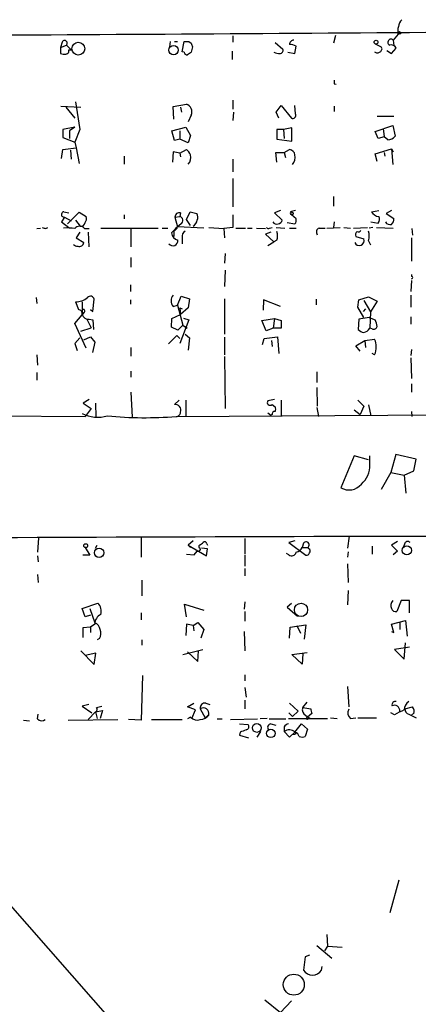
# Model space of a CAD drawing. Extents: x -347133 to 71979, y -346082 to 73030.
# Drawn here: x 139 to 195, y 1831 to 1969 of the extents above; entities that cross this region are included whole.
import ezdxf

# ---------------------------------------------------------------- set-up
doc = ezdxf.new("R2010")
doc.units = 0
doc.header["$MEASUREMENT"] = 0
doc.layers.add('MAIN', color=5, linetype='CONTINUOUS')

msp = doc.modelspace()

# ---------------------------------------------------------------- linework, layer by layer
at = {"layer": 'MAIN'}
for p, q in [((144.8647, 1965.9406), (144.6107, 1965.1786)), ((160.02, 1966.0252), (159.9353, 1965.2632)), ((160.6127, 1966.0252), (161.036, 1966.0252)), ((161.7133, 1964.5859), (161.9673, 1966.0252)), ((162.6447, 1966.0252), (162.9833, 1965.7712)), ((168.8253, 1966.7872), (168.8253, 1965.9406)), ((174.752, 1965.8559), (175.8527, 1964.9246)), ((183.2187, 1966.8719), (182.9647, 1965.7712)), ((192.024, 1967.0412), (191.3467, 1966.1946)), ((191.3467, 1966.1946), (191.4313, 1965.4326)), ((144.6107, 1965.1786), (145.4573, 1965.5172)), ((144.6107, 1965.1786), (144.6107, 1964.3319)), ((145.4573, 1965.5172), (146.1347, 1964.8399)), ((145.796, 1964.8399), (146.1347, 1964.8399)), ((161.9673, 1964.5012), (161.7133, 1964.5859)), ((163.1527, 1965.2632), (162.9833, 1964.5012)), ((168.7407, 1964.6706), (168.7407, 1963.4852)), ((176.53, 1964.5012), (177.546, 1964.3319)), ((177.546, 1964.3319), (177.7153, 1965.3479)), ((188.8067, 1965.6866), (189.6533, 1965.2632)), ((190.4153, 1964.7552), (191.0927, 1964.3319)), ((191.0927, 1964.3319), (191.77, 1965.0939)), ((183.0493, 1960.0986), (183.3033, 1960.0139)), ((146.7273, 1957.5586), (147.32, 1953.6639)), ((168.8253, 1957.8126), (168.8253, 1956.5426)), ((144.6953, 1956.9659), (147.4893, 1956.7966)), ((145.3727, 1956.7966), (146.6427, 1955.2726)), ((160.4433, 1956.8812), (162.306, 1957.2199)), ((160.528, 1955.1032), (160.4433, 1956.8812)), ((161.4593, 1956.7966), (161.6287, 1956.1192)), ((174.9213, 1956.1192), (175.5987, 1957.0506)), ((175.5987, 1957.0506), (177.038, 1955.2726)), ((177.6307, 1955.8652), (177.546, 1957.0506)), ((183.0493, 1956.9659), (183.0493, 1956.2039)), ((162.9833, 1955.6959), (162.56, 1954.7646)), ((168.91, 1956.1192), (168.8253, 1954.9339)), ((175.26, 1955.2726), (174.9213, 1956.1192)), ((189.0607, 1955.5266), (191.4313, 1955.5266)), ((146.6427, 1954.0026), (144.9493, 1953.6639)), ((144.9493, 1953.6639), (144.9493, 1952.5632)), ((146.6427, 1954.0026), (145.8807, 1953.4946)), ((145.8807, 1953.4946), (145.8807, 1952.3939)), ((147.32, 1953.6639), (146.6427, 1951.8859)), ((160.274, 1953.4946), (162.2213, 1954.0026)), ((160.6127, 1952.1399), (160.274, 1953.4946)), ((161.3747, 1953.4946), (161.3747, 1952.3092)), ((162.2213, 1954.0026), (162.8987, 1952.8172)), ((175.9373, 1953.6639), (175.006, 1953.6639)), ((175.006, 1953.6639), (175.006, 1952.3092)), ((177.1227, 1953.9179), (175.9373, 1953.6639)), ((175.9373, 1953.6639), (176.022, 1952.3939)), ((177.1227, 1952.0552), (177.1227, 1953.9179)), ((188.8067, 1953.4099), (191.262, 1954.2566)), ((189.23, 1952.3939), (188.8067, 1953.4099)), ((189.9073, 1953.8332), (190.0767, 1952.6479)), ((191.262, 1954.2566), (191.6007, 1952.7326)), ((144.9493, 1952.5632), (146.6427, 1951.8859)), ((161.3747, 1952.3092), (160.6127, 1952.1399)), ((162.56, 1951.8012), (161.3747, 1952.3092)), ((162.8987, 1952.8172), (162.56, 1951.8012)), ((175.006, 1952.3092), (177.1227, 1952.0552)), ((190.0767, 1952.6479), (189.23, 1952.3939)), ((190.5847, 1952.2246), (190.0767, 1952.6479)), ((144.78, 1949.5999), (144.9493, 1950.8699)), ((144.9493, 1950.8699), (146.812, 1951.1239)), ((146.05, 1950.7852), (146.1347, 1949.5152)), ((146.6427, 1951.8859), (146.812, 1951.1239)), ((146.812, 1951.1239), (147.2353, 1948.9226)), ((161.3747, 1950.3619), (162.306, 1950.8699)), ((176.022, 1950.4466), (176.784, 1950.8699)), ((188.8067, 1950.2772), (191.0927, 1950.9546)), ((191.0927, 1950.9546), (191.3467, 1950.5312)), ((191.0927, 1950.9546), (191.262, 1948.7532)), ((153.5853, 1949.9386), (153.5853, 1948.8379)), ((160.4433, 1950.5312), (160.3587, 1949.0919)), ((161.3747, 1950.3619), (160.4433, 1950.5312)), ((161.3747, 1950.3619), (161.4593, 1949.8539)), ((168.8253, 1949.5152), (168.8253, 1947.7372)), ((175.006, 1949.0919), (174.8367, 1950.4466)), ((174.8367, 1950.4466), (176.022, 1950.4466)), ((176.022, 1950.4466), (176.1913, 1949.7692)), ((189.0607, 1949.1766), (188.8067, 1950.2772)), ((190.0767, 1950.4466), (190.1613, 1949.9386)), ((168.8253, 1946.8059), (168.8253, 1942.8266)), ((182.9647, 1944.2659), (182.9647, 1942.9112)), ((145.2033, 1941.3872), (144.78, 1940.7099)), ((145.1187, 1942.1492), (145.796, 1941.9799)), ((145.2033, 1941.3872), (146.1347, 1940.8792)), ((145.6267, 1940.4559), (147.2353, 1942.0646)), ((147.2353, 1942.0646), (148.2513, 1941.4719)), ((153.5853, 1941.7259), (153.5853, 1941.1332)), ((160.6973, 1941.3872), (161.3747, 1941.4719)), ((160.6973, 1941.3872), (161.036, 1940.0326)), ((161.4593, 1941.9799), (161.3747, 1941.4719)), ((162.306, 1941.0486), (162.814, 1942.1492)), ((162.8987, 1940.2019), (162.306, 1941.0486)), ((162.814, 1942.1492), (163.7453, 1941.8952)), ((168.8253, 1941.7259), (168.8253, 1939.9479)), ((175.514, 1942.3186), (174.6673, 1941.9799)), ((174.6673, 1941.9799), (175.768, 1940.9639)), ((176.8687, 1942.0646), (177.038, 1941.7259)), ((177.7153, 1941.1332), (177.038, 1941.7259)), ((188.2987, 1942.1492), (189.3147, 1942.3186)), ((191.0927, 1942.3186), (190.3307, 1941.8952)), ((190.3307, 1941.8952), (191.4313, 1941.2179)), ((141.3087, 1939.7786), (141.8167, 1939.8632)), ((142.5787, 1939.7786), (142.8327, 1939.9479)), ((144.78, 1940.7099), (145.796, 1939.9479)), ((146.7273, 1940.9639), (147.4047, 1940.1172)), ((147.9973, 1939.7786), (148.6747, 1939.7786)), ((150.2833, 1939.8632), (158.3267, 1939.8632)), ((154.5167, 1939.6939), (154.5167, 1937.2386)), ((158.9193, 1939.8632), (159.6813, 1939.8632)), ((161.544, 1940.4559), (161.036, 1940.0326)), ((164.7613, 1939.8632), (161.036, 1940.0326)), ((165.4387, 1939.9479), (167.5553, 1939.7786)), ((168.8253, 1939.9479), (167.5553, 1939.7786)), ((167.5553, 1939.7786), (167.64, 1938.5086)), ((169.2487, 1939.8632), (170.6033, 1939.8632)), ((170.8573, 1939.8632), (171.5347, 1939.8632)), ((172.1273, 1939.8632), (173.3973, 1939.7786)), ((173.99, 1939.8632), (174.3287, 1939.9479)), ((174.9213, 1939.9479), (176.1067, 1939.8632)), ((176.4453, 1940.6252), (177.546, 1940.4559)), ((176.784, 1939.8632), (177.7153, 1939.8632)), ((180.9327, 1939.8632), (181.7793, 1939.8632)), ((182.0333, 1939.8632), (183.896, 1939.9479)), ((183.0493, 1940.7099), (182.9647, 1939.9479)), ((184.404, 1939.9479), (185.3353, 1939.8632)), ((185.7587, 1939.8632), (187.706, 1939.9479)), ((188.468, 1939.9479), (187.96, 1939.8632)), ((188.214, 1940.7099), (189.23, 1940.5406)), ((188.976, 1939.9479), (191.3467, 1939.8632)), ((193.9713, 1939.7786), (194.056, 1938.8472)), ((147.32, 1939.2706), (146.812, 1938.5086)), ((146.812, 1938.5086), (147.9127, 1937.8312)), ((148.5053, 1939.2706), (148.59, 1937.2386)), ((160.528, 1939.5246), (160.528, 1938.6779)), ((161.7133, 1938.5086), (161.7133, 1937.6619)), ((174.1593, 1939.2706), (173.3973, 1939.0166)), ((173.3973, 1939.0166), (174.5827, 1937.9159)), ((186.0973, 1938.6779), (187.198, 1938.3392)), ((193.8867, 1938.5086), (193.8867, 1935.2066)), ((173.736, 1937.4079), (174.5827, 1937.9159)), ((175.006, 1938.1699), (174.5827, 1937.9159)), ((187.8753, 1938.0852), (188.1293, 1937.4926)), ((154.5167, 1935.7146), (154.5167, 1934.3599)), ((167.7247, 1936.3072), (167.64, 1934.9526)), ((167.7247, 1933.9366), (167.64, 1931.6506)), ((193.8867, 1933.3439), (193.8867, 1933.0899)), ((154.432, 1931.9046), (154.432, 1930.9732)), ((193.8867, 1932.4972), (193.802, 1930.9732)), ((141.224, 1930.1266), (141.3087, 1929.2799)), ((161.036, 1929.0259), (161.544, 1930.2959)), ((161.544, 1930.2959), (162.7293, 1929.9572)), ((162.7293, 1929.9572), (162.56, 1928.6872)), ((167.64, 1929.9572), (167.64, 1924.9619)), ((186.5207, 1929.7879), (187.8753, 1930.2112)), ((187.8753, 1930.2112), (189.0607, 1929.6186)), ((193.802, 1930.4652), (193.802, 1928.7719)), ((146.7273, 1929.5339), (147.1507, 1928.4332)), ((147.6587, 1929.5339), (147.6587, 1927.6712)), ((149.1827, 1928.1792), (149.352, 1929.8726)), ((154.432, 1929.7879), (154.432, 1929.1952)), ((160.4433, 1928.8566), (161.036, 1929.0259)), ((161.036, 1929.0259), (161.798, 1926.2319)), ((161.3747, 1928.6872), (161.7133, 1928.5179)), ((161.3747, 1928.6872), (161.4593, 1927.7559)), ((162.56, 1928.6872), (161.4593, 1927.7559)), ((173.1433, 1929.7879), (173.0587, 1928.3486)), ((175.514, 1928.8566), (173.1433, 1929.7879)), ((180.5093, 1929.8726), (180.5093, 1929.1106)), ((186.3513, 1928.7719), (186.5207, 1929.7879)), ((187.198, 1927.3326), (186.3513, 1928.7719)), ((187.198, 1929.7032), (188.1293, 1928.0946)), ((189.0607, 1929.6186), (188.1293, 1928.0946)), ((146.6427, 1926.4859), (147.6587, 1927.6712)), ((147.9127, 1928.0099), (147.6587, 1927.6712)), ((148.844, 1928.4332), (149.1827, 1928.1792)), ((160.274, 1927.1632), (161.4593, 1927.7559)), ((161.8827, 1927.2479), (162.6447, 1926.9939)), ((187.96, 1927.3326), (186.5207, 1927.0786)), ((187.452, 1928.5179), (187.1133, 1928.1792)), ((187.96, 1927.3326), (188.8067, 1926.9939)), ((188.1293, 1928.0946), (188.0447, 1925.8086)), ((193.802, 1927.4172), (193.802, 1926.4012)), ((148.2513, 1923.0146), (146.6427, 1926.4859)), ((147.4893, 1925.3852), (148.9287, 1925.8932)), ((148.336, 1927.0786), (148.9287, 1925.8932)), ((148.6747, 1927.0786), (149.1827, 1926.9939)), ((149.1827, 1926.9939), (149.2673, 1925.6392)), ((160.1893, 1925.9779), (160.274, 1927.1632)), ((161.1207, 1925.5546), (160.1893, 1925.9779)), ((161.798, 1926.2319), (161.1207, 1925.5546)), ((162.6447, 1926.9939), (161.3747, 1923.6919)), ((161.798, 1926.2319), (162.3907, 1925.8086)), ((172.8893, 1926.9092), (174.6673, 1927.1632)), ((173.482, 1925.4699), (172.8893, 1926.9092)), ((174.498, 1925.8086), (173.482, 1925.4699)), ((174.6673, 1927.1632), (174.498, 1925.8086)), ((175.5987, 1925.8086), (174.498, 1925.8086)), ((174.6673, 1927.1632), (175.5987, 1926.9092)), ((175.5987, 1926.9092), (175.5987, 1925.8086)), ((186.5207, 1927.0786), (186.436, 1925.6392)), ((188.3833, 1925.7239), (188.0447, 1925.8086)), ((147.32, 1924.4539), (146.6427, 1923.6919)), ((147.9127, 1924.1999), (148.844, 1924.6232)), ((148.844, 1924.6232), (149.4367, 1923.8612)), ((160.9513, 1924.7926), (159.766, 1923.6072)), ((161.3747, 1924.3692), (160.9513, 1924.7926)), ((162.1367, 1924.9619), (162.7293, 1924.4539)), ((162.7293, 1924.4539), (162.56, 1922.7606)), ((167.64, 1924.5386), (167.64, 1922.0832)), ((173.228, 1924.3692), (175.0907, 1924.6232)), ((175.0907, 1924.6232), (175.26, 1922.2526)), ((146.6427, 1923.6919), (146.9813, 1922.6759)), ((149.4367, 1923.8612), (149.098, 1922.4219)), ((154.5167, 1923.0992), (154.5167, 1921.9139)), ((172.974, 1923.5226), (173.228, 1924.3692)), ((174.244, 1924.1152), (174.3287, 1923.2686)), ((186.0973, 1923.3532), (187.3673, 1924.1152)), ((186.69, 1922.5912), (186.0973, 1923.3532)), ((187.3673, 1924.1152), (188.722, 1924.2846)), ((187.3673, 1924.1152), (187.452, 1923.0992)), ((141.3087, 1922.0832), (141.3933, 1920.6439)), ((167.64, 1921.8292), (167.7247, 1914.5479)), ((188.722, 1922.0832), (188.3833, 1922.2526)), ((193.8867, 1922.8452), (193.802, 1921.9986)), ((193.802, 1921.6599), (193.8867, 1918.7812)), ((141.3087, 1919.6279), (141.3087, 1918.5272)), ((154.5167, 1919.7972), (154.5167, 1918.9506)), ((180.594, 1919.7126), (180.594, 1918.1886)), ((180.594, 1917.5112), (180.6787, 1914.8866)), ((193.8867, 1918.0192), (193.8867, 1916.8339)), ((154.5167, 1916.8339), (154.686, 1913.3626)), ((148.6747, 1915.8179), (147.828, 1915.3099)), ((147.828, 1915.3099), (148.9287, 1914.5479)), ((149.5213, 1915.3099), (149.606, 1913.3626)), ((161.29, 1915.7332), (160.6127, 1915.1406)), ((162.2213, 1915.7332), (162.2213, 1913.4472)), ((174.6673, 1915.8179), (173.736, 1915.6486)), ((174.3287, 1915.1406), (174.752, 1914.8019)), ((175.5987, 1915.7332), (175.5987, 1913.4472)), ((186.3513, 1915.7332), (187.198, 1914.8866)), ((187.198, 1914.8866), (186.69, 1913.7012)), ((187.8753, 1915.0559), (188.214, 1913.5319)), ((134.874, 1913.5319), (148.082, 1913.4472)), ((148.9287, 1914.5479), (148.082, 1913.4472)), ((160.8667, 1913.4472), (226.06, 1913.8706)), ((173.736, 1913.9552), (174.1593, 1913.6166)), ((174.3287, 1913.7012), (174.1593, 1913.6166)), ((180.594, 1914.7172), (180.848, 1913.4472)), ((185.8433, 1914.3786), (186.69, 1913.7012)), ((193.8867, 1914.1246), (193.9713, 1913.4472)), ((185.8433, 1907.9439), (183.9807, 1903.4566)), ((187.8753, 1907.3512), (185.8433, 1907.9439)), ((188.0447, 1906.6739), (188.0447, 1907.9439)), ((191.6853, 1908.1132), (191.008, 1905.5732)), ((194.564, 1907.4359), (191.6853, 1908.1132)), ((194.2253, 1905.8272), (194.564, 1907.4359)), ((191.008, 1905.5732), (189.6533, 1903.2026)), ((191.008, 1905.5732), (192.8707, 1905.2346)), ((192.8707, 1905.2346), (194.2253, 1905.8272)), ((192.8707, 1905.2346), (193.1247, 1902.6946)), ((141.5627, 1896.4292), (141.3933, 1894.3972)), ((149.5213, 1894.9899), (149.7753, 1895.4132)), ((155.956, 1896.5139), (155.956, 1893.7199)), ((163.2373, 1896.0059), (162.56, 1895.4132)), ((162.56, 1895.4132), (162.8987, 1895.0746)), ((162.56, 1895.4132), (165.1, 1893.8892)), ((165.1847, 1895.5826), (165.2693, 1895.4132)), ((170.5187, 1896.3446), (170.5187, 1894.1432)), ((177.546, 1896.0059), (176.6993, 1895.7519)), ((176.6993, 1895.7519), (179.07, 1893.9739)), ((178.7313, 1895.6672), (178.562, 1895.0746)), ((185.166, 1896.6832), (184.912, 1894.9899)), ((191.9393, 1895.9212), (191.0927, 1895.4132)), ((191.0927, 1895.4132), (191.9393, 1894.5666)), ((192.9553, 1895.6672), (192.786, 1895.1592)), ((148.082, 1895.0746), (148.7593, 1893.9739)), ((162.306, 1894.1432), (163.4067, 1894.0586)), ((163.4067, 1894.0586), (163.83, 1894.5666)), ((165.2693, 1894.9052), (164.4227, 1894.9899)), ((165.1, 1893.8892), (165.2693, 1894.9052)), ((176.6993, 1894.0586), (176.3607, 1894.2279)), ((178.562, 1895.0746), (179.324, 1895.0746)), ((179.4933, 1894.9052), (179.324, 1895.0746)), ((184.9967, 1894.4819), (184.912, 1893.7199)), ((188.3833, 1895.2439), (188.3833, 1894.1432)), ((191.9393, 1894.5666), (191.3467, 1894.0586)), ((141.3933, 1893.8892), (141.478, 1893.0426)), ((148.7593, 1893.9739), (147.7433, 1893.9739)), ((170.5187, 1893.9739), (170.5187, 1892.4499)), ((184.912, 1892.7886), (184.9967, 1890.1639)), ((170.5187, 1892.1112), (170.5187, 1891.0952)), ((141.3933, 1891.2646), (141.478, 1890.1639)), ((156.0407, 1890.5026), (156.0407, 1888.3012)), ((184.9967, 1889.0632), (184.912, 1887.0312)), ((147.6587, 1886.5232), (149.86, 1887.2852)), ((170.5187, 1887.4546), (170.434, 1886.4386)), ((177.038, 1887.2006), (176.4453, 1886.6926)), ((192.4473, 1887.6239), (191.8547, 1886.0999)), ((193.6327, 1887.6239), (192.4473, 1887.6239)), ((193.6327, 1885.9306), (193.6327, 1887.6239)), ((148.082, 1885.3379), (147.6587, 1886.5232)), ((148.7593, 1886.5232), (149.4367, 1884.4912)), ((155.956, 1885.9306), (155.956, 1884.9146)), ((162.306, 1885.3379), (162.052, 1887.1159)), ((162.052, 1887.1159), (164.7613, 1886.2692)), ((170.5187, 1886.0999), (170.5187, 1884.7452)), ((176.4453, 1886.6926), (177.8847, 1885.4226)), ((148.844, 1885.5919), (148.082, 1885.3379)), ((163.2373, 1884.1526), (163.9147, 1884.5759)), ((163.9147, 1884.5759), (164.7613, 1883.5599)), ((191.0927, 1884.3219), (193.04, 1884.8299)), ((192.278, 1884.4912), (192.278, 1883.5599)), ((193.04, 1884.8299), (193.294, 1882.6286)), ((148.844, 1883.8986), (147.7433, 1883.8139)), ((147.7433, 1883.8139), (147.7433, 1882.4592)), ((149.4367, 1884.3219), (148.844, 1883.8986)), ((148.844, 1883.8986), (148.844, 1883.1366)), ((162.306, 1884.3219), (162.2213, 1882.7132)), ((163.2373, 1884.1526), (162.306, 1884.3219)), ((163.2373, 1884.1526), (163.322, 1883.3906)), ((164.7613, 1883.5599), (164.338, 1882.3746)), ((170.434, 1883.3059), (170.5187, 1880.5966)), ((176.784, 1882.3746), (176.8687, 1883.8986)), ((176.8687, 1883.8986), (179.07, 1884.2372)), ((177.8, 1884.1526), (178.308, 1883.0519)), ((179.07, 1884.2372), (178.816, 1882.2052)), ((191.4313, 1883.1366), (191.0927, 1884.3219)), ((191.0927, 1883.3059), (191.4313, 1883.1366)), ((150.114, 1882.2899), (149.7753, 1882.1206)), ((156.0407, 1882.1206), (156.0407, 1881.3586)), ((192.8707, 1879.4112), (193.04, 1881.6972)), ((147.4893, 1880.5966), (149.352, 1878.6492)), ((149.606, 1880.2579), (148.082, 1879.9192)), ((149.352, 1878.6492), (149.606, 1880.2579)), ((161.798, 1880.0886), (164.592, 1880.7659)), ((162.4753, 1880.4272), (163.9147, 1879.0726)), ((163.9147, 1879.0726), (163.9993, 1880.5966)), ((177.1227, 1880.0886), (179.2393, 1880.3426)), ((193.6327, 1881.1046), (191.516, 1880.7659)), ((191.516, 1880.7659), (192.8707, 1879.4112)), ((178.562, 1878.7339), (177.1227, 1880.0886)), ((178.6467, 1880.1732), (178.562, 1878.7339)), ((156.1253, 1877.1252), (155.956, 1870.8599)), ((170.5187, 1877.2099), (170.5187, 1876.3632)), ((170.5187, 1875.4319), (170.688, 1874.0772)), ((184.912, 1875.6012), (185.0813, 1872.7226)), ((170.5187, 1873.6539), (170.5187, 1872.4686)), ((178.6467, 1872.6379), (179.2393, 1873.3999)), ((148.59, 1873.0612), (147.6587, 1872.8072)), ((147.6587, 1872.8072), (149.0133, 1871.8759)), ((149.5213, 1872.0452), (148.5053, 1870.9446)), ((149.5213, 1872.0452), (150.5373, 1872.2146)), ((149.5213, 1872.0452), (149.7753, 1871.1139)), ((149.6907, 1872.6379), (150.4527, 1872.8072)), ((150.5373, 1872.2146), (150.1987, 1871.1139)), ((162.4753, 1872.7226), (163.322, 1873.2306)), ((163.576, 1872.2992), (162.4753, 1872.7226)), ((163.068, 1871.1139), (163.576, 1872.2992)), ((164.2533, 1872.4686), (164.9307, 1871.1986)), ((165.0153, 1873.2306), (165.608, 1873.0612)), ((176.784, 1873.2306), (177.9693, 1872.1299)), ((177.9693, 1872.1299), (177.2073, 1871.3679)), ((178.6467, 1872.6379), (179.7473, 1872.4686)), ((192.9553, 1872.4686), (194.056, 1872.7226)), ((139.446, 1870.8599), (140.2927, 1870.7752)), ((141.3933, 1871.0292), (141.478, 1871.7066)), ((145.7113, 1870.8599), (152.654, 1870.9446)), ((155.956, 1870.8599), (154.178, 1870.9446)), ((157.3953, 1870.9446), (161.7133, 1870.9446)), ((162.8987, 1871.2832), (162.4753, 1871.0292)), ((164.9307, 1871.1986), (165.4387, 1871.6219)), ((166.624, 1871.0292), (167.3013, 1871.0292)), ((168.4867, 1870.9446), (172.2967, 1871.0292)), ((173.6513, 1871.1139), (172.6353, 1871.0292)), ((173.9053, 1871.0292), (176.276, 1871.0292)), ((176.6147, 1871.1139), (182.118, 1871.1139)), ((176.6993, 1871.8759), (177.2073, 1871.3679)), ((179.07, 1871.5372), (179.6627, 1871.1139)), ((179.9167, 1871.7912), (179.324, 1871.2832)), ((179.4087, 1871.0292), (179.6627, 1871.1139)), ((182.5413, 1871.1986), (183.4727, 1871.1139)), ((185.3353, 1871.1139), (186.0973, 1871.1986)), ((186.3513, 1871.1986), (188.976, 1871.1986)), ((191.516, 1871.6219), (191.008, 1871.8759)), ((193.548, 1871.7066), (194.564, 1871.1986)), ((194.2253, 1871.7912), (193.8867, 1871.6219)), ((169.7567, 1870.3519), (170.942, 1870.2672)), ((172.72, 1869.2512), (172.212, 1868.4892)), ((174.1593, 1870.3519), (174.8367, 1870.1826)), ((176.022, 1869.9286), (176.022, 1869.2512)), ((176.784, 1868.4892), (176.022, 1869.2512)), ((177.546, 1869.1666), (178.4773, 1870.3519)), ((178.4773, 1870.3519), (179.324, 1869.5899)), ((179.324, 1869.5899), (178.9853, 1868.5739)), ((169.8413, 1869.1666), (169.7567, 1868.7432)), ((169.7567, 1868.7432), (171.0267, 1868.4046)), ((177.546, 1869.1666), (176.784, 1868.4892)), ((177.7153, 1868.9972), (177.546, 1869.1666)), ((192.1087, 1848.4232), (190.8387, 1843.8512)), ((136.5673, 1846.0526), (186.7747, 1788.9872)), ((182.0333, 1840.8032), (182.118, 1839.1946)), ((180.594, 1839.2792), (182.7107, 1837.5012)), ((182.118, 1839.1946), (181.6947, 1838.5172)), ((182.118, 1839.1946), (184.15, 1839.0252)), ((178.9853, 1837.6706), (178.7313, 1835.8079)), ((179.578, 1837.9246), (178.9853, 1837.6706)), ((181.2713, 1835.8079), (181.356, 1836.3159)), ((173.3127, 1831.6592), (175.514, 1829.8812)), ((175.514, 1829.8812), (177.038, 1831.4899))]:
    msp.add_line(p, q, dxfattribs=at)
for centre, radius in [((-137576.8869, -136526.4258), 209556.0402), ((192.1933, 1967.2106), 0.1893), ((147.1308, 1965.0078), 0.9011), ((188.923, 1965.93), 0.2698), ((160.4917, 1964.8022), 0.6621), ((177.1226, 1941.8953), 0.1893), ((148.1666, 1895.3286), 0.2677), ((150.0535, 1894.3247), 0.6589), ((193.2453, 1894.6618), 0.6396), ((178.3904, 1886.3193), 0.934), ((172.1752, 1869.7724), 0.6173), ((174.1457, 1869.0147), 0.5944), ((177.3791, 1833.7783), 1.4725)]:
    msp.add_circle(centre, radius, dxfattribs=at)
for centre, radius, start, end in [((194.4788, 1967.507), 2.4986, 141.183333, 190.74418), ((-68.3763, 38564.1729), 36597.817, 270.21679865, 270.44598174), ((145.1995, 1965.7828), 0.3701, 314.146209, 154.764271), ((162.306, 2135.3751), 169.3502, 269.885409, 270.114592), ((177.3344, 1965.6442), 0.552, 85.605275, 184.394725), ((191.0175, 1965.9123), 0.4337, 40.614192, 245.651172), ((145.3539, 1964.7081), 0.4613, 272.335786, 16.600508), ((162.4076, 1964.6114), 0.4539, 194.051552, 278.578205), ((247.3792, 1837.332), 152.6259, 123.57026, 123.799443), ((290.0679, 2007.8672), 133.8752, 198.327138, 198.556321), ((175.4289, 1966.5311), 2.1992, 247.370315, 270.010421), ((175.4105, 1964.7929), 0.4614, 272.33528, 16.58506), ((176.6688, 1963.345), 2.2598, 62.413275, 87.077961), ((189.103, 1964.9245), 0.5097, 221.627938, 318.372062), ((189.3429, 1964.981), 0.4195, 289.652905, 42.275526), ((191.0222, 1964.6848), 0.8524, 28.681808, 102.43184), ((145.2033, 1966.1933), 1.9535, 252.340475, 274.974823), ((310.0492, 1960.3526), 127.0002, 179.885409, 180.114592), ((161.963, 1956.1549), 1.1189, 335.778559, 72.148029), ((177.2328, 1955.6705), 0.443, 243.915005, 26.073378), ((190.5849, 1953.4942), 1.2696, 269.990974, 323.139128), ((161.0775, 1949.3029), 1.9912, 23.846208, 51.904188), ((176.657, 1949.9809), 0.898, 8.130102, 81.869898), ((161.6183, 1949.7692), 1.3244, 315.318137, 14.816886), ((175.8527, 1949.8116), 1.719, 321.998149, 9.925343), ((145.1428, 1941.7662), 0.3838, 93.600549, 279.069639), ((147.32, 1941.2178), 0.9653, 322.12814, 15.261365), ((161.2938, 1941.4065), 0.5968, 73.900314, 181.853182), ((161.2562, 1940.93), 0.5547, 301.259632, 77.665012), ((163.0211, 1941.3598), 0.9006, 333.921483, 36.475463), ((177.7156, 1940.794), 1.527, 93.187323, 123.684864), ((176.9533, 1940.9639), 0.7806, 319.400298, 12.526419), ((189.4837, 1942.8261), 1.3647, 209.736029, 262.88644), ((188.4574, 1941.0804), 0.9425, 325.058778, 24.544581), ((190.4452, 1941.1212), 0.9908, 310.805138, 5.600693), ((184.6472, 2066.8556), 133.8593, 251.453817, 251.683013), ((145.4572, 1932.5738), 7.3017, 80.656102, 93.322686), ((147.32, 1939.2705), 0.8467, 36.876665, 143.123335), ((147.4892, 1940.7101), 0.5988, 261.888839, 351.849602), ((372.2875, 1727.9344), 299.354, 134.885409, 135.114591), ((160.4858, 1940.0748), 0.5518, 274.385964, 355.614036), ((162.5464, 1941.2316), 1.3112, 301.797873, 348.219591), ((173.7995, 1940.0113), 0.2413, 195.234291, 322.137512), ((175.0223, 1941.2016), 0.7827, 218.917031, 342.319752), ((181.1547, 1939.3024), 0.6032, 111.596783, 217.895811), ((190.8811, 1941.0699), 0.73, 209.546293, 286.848839), ((161.3081, 1939.2766), 1.1225, 184.634776, 260.389144), ((162.546, 1938.6919), 0.8527, 118.687149, 192.414375), ((172.9749, 1938.7626), 2.1158, 343.732105, 16.265296), ((186.563, 1938.0852), 0.6785, 201.80141, 21.801409), ((186.5206, 1938.9319), 0.4936, 120.955794, 210.965747), ((186.436, 1939.694), 0.3787, 243.44848, 333.428183), ((185.2092, 1938.7626), 2.7508, 345.744007, 14.253974), ((146.9602, 1937.8949), 0.5814, 213.124262, 280.484658), ((147.2716, 1937.9401), 0.6503, 251.567838, 350.359512), ((160.4158, 1938.0907), 0.7093, 217.191363, 6.41066), ((193.9078, 1932.9205), 0.1707, 262.895811, 97.100038), ((146.8252, 1931.9698), 2.4378, 267.698494, 310.879927), ((148.8229, 1929.7668), 0.5396, 11.30785, 138.184827), ((161.4171, 1929.6609), 1.263, 140.44535, 219.55465), ((147.1037, 1927.8688), 0.5664, 348.501589, 85.239719), ((147.7857, 1928.2215), 0.2469, 300.97172, 120.959776), ((148.539, 1927.9758), 0.9074, 194.025523, 278.600703), ((186.9303, 1926.4995), 1.3112, 281.780409, 328.202127), ((188.595, 1926.1473), 0.4733, 243.434949, 349.691906), ((186.8038, 1925.9474), 2.2598, 2.922039, 27.586725), ((187.6036, 1926.8435), 1.6774, 225.886457, 256.006836), ((186.2663, 1923.1839), 2.6911, 335.857004, 24.142996), ((160.7027, 1914.3339), 0.8117, 338.764845, 96.365915), ((174.0323, 1915.3946), 0.3874, 139.406725, 319.395498), ((174.1173, 1914.4633), 0.7194, 331.913927, 28.079046), ((149.8691, 1918.2411), 4.8977, 243.17179, 285.946681), ((156.5141, 1967.4321), 54.1601, 264.384798, 274.609573), ((160.9089, 1913.9976), 0.552, 265.615624, 4.394725), ((174.6532, 1913.8001), 0.3392, 73.066164, 196.949994), ((184.6352, 1906.5517), 3.4117, 310.685268, 2.052661), ((185.1306, 1905.3507), 2.2158, 238.738242, 321.27679), ((244.4702, -20849.1855), 22745.8704, 90.0220615, 90.46951014), ((164.2534, 1895.21), 0.2201, 112.627873, 269.973968), ((79.7554, 2022.571), 152.6261, 303.578069, 303.807272), ((164.9004, 1895.5764), 0.2843, 1.249305, 141.88465), ((179.1029, 1895.4462), 0.4324, 300.752418, 149.258971), ((193.3621, 1895.4777), 0.4487, 37.666685, 155.022443), ((163.9289, 1894.891), 0.3391, 253.045081, 16.954919), ((177.1034, 1894.5396), 0.6283, 229.965551, 346.899431), ((177.4051, 1895.6527), 1.2933, 283.878289, 333.448818), ((179.1378, 1894.4225), 0.4537, 261.405541, 345.982133), ((179.2665, 1894.5704), 0.4043, 320.388559, 55.885527), ((148.7846, 1886.1422), 1.5694, 342.741587, 46.745401), ((192.0359, 1886.9415), 1.0318, 138.595194, 203.916819), ((191.6954, 1886.7107), 0.6312, 197.280921, 284.617437), ((150.9152, 1884.3398), 1.4786, 115.299914, 180.693638), ((149.1036, 1883.4413), 1.1015, 6.181077, 72.397417), ((148.5972, 1883.0289), 1.6872, 334.024197, 18.343671), ((191.643, 1873.0189), 0.4827, 74.745922, 195.254078), ((194.1973, 1872.3274), 1.3269, 119.296598, 181.217773), ((149.4174, 1872.3954), 0.3654, 286.52497, 41.582751), ((164.8715, 1872.6124), 0.6347, 76.905244, 193.094756), ((164.6793, 1871.8119), 0.7828, 345.953105, 122.971396), ((179.4088, 1872.2992), 0.834, 156.038209, 246.02914), ((349.1819, 1914.4799), 174.5653, 193.92564, 194.154823), ((185.9643, 1871.9001), 1.0069, 151.281451, 231.338414), ((191.4736, 1872.144), 0.8045, 358.995789, 111.61228), ((361.5232, 1533.2758), 378.6562, 116.448768, 116.677944), ((193.696, 1872.4332), 0.7415, 177.263766, 258.48701), ((193.4423, 1872.13), 0.8531, 336.602118, 43.997913), ((141.9898, 1871.5872), 0.8168, 223.090021, 308.118616), ((163.8299, 1872.1296), 1.2584, 222.268789, 289.661787), ((164.1687, 1872.4686), 1.5264, 273.177331, 326.308891), ((179.3028, 1871.135), 0.1497, 81.859073, 315.027065), ((254.9232, 1657.6395), 227.997, 111.682161, 111.91132), ((170.6174, 1869.9521), 0.4524, 278.977235, 44.149179), ((174.2266, 1869.834), 0.5224, 97.403975, 219.009262), ((176.9537, 1869.2507), 1.1522, 107.110772, 143.960562), ((176.7395, 1868.407), 1.1079, 43.284676, 130.361778), ((177.4191, 1869.3778), 0.4823, 254.718831, 307.891655), ((177.3764, 1868.4043), 0.7809, 12.543132, 77.456868), ((178.562, 1869.5893), 1.1001, 247.369719, 292.630281), ((180.0013, 1836.6545), 1.5263, 213.687985, 326.312015)]:
    msp.add_arc(centre, radius, start, end, dxfattribs=at)

doc.saveas('drawing.dxf')
